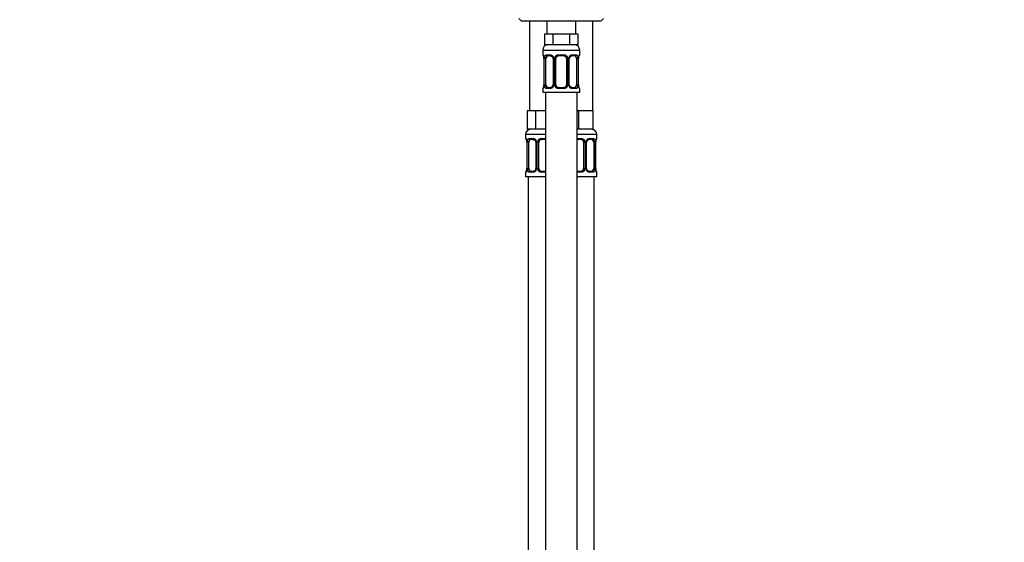
# Model space of a CAD drawing. Units: millimetres. Extents: x 0 to 1478, y 0 to 1758.
# Drawn here: x 0 to 373, y 970 to 1168 of the extents above; entities that cross this region are included whole.
import ezdxf
from ezdxf import colors
from ezdxf.entities.mleader import LeaderData, LeaderLine
from ezdxf.math import Vec2, Vec3

# ---------------------------------------------------------------- set-up
doc = ezdxf.new("R2010")
doc.units = ezdxf.units.MM
doc.layers.add('DV7_Défaut', color=7, linetype='Continuous')
doc.layers.add('Défaut', color=7, linetype='Continuous')

# ---------------------------------------------------------------- blocks, each defined once
blk = doc.blocks.new('_DOT')
at = {"color": 0}
blk.add_line((0, 0), (-1, 0), dxfattribs=at)
at = {"color": 0, "const_width": 0.333}
blk.add_lwpolyline([(-0.1665, 0, 1), (0.1665, 0, 1)], format="xyb", close=True, dxfattribs=at)
blk = doc.blocks.new('SE6')
at = {"layer": 'DV7_Défaut', "color": 7, "linetype": 'Continuous'}
for p, q in [((188.97, 1168.64), (189.97, 1167.64)), ((219.97, 1167.64), (189.97, 1167.64)), ((192.97, 1167.64), (192.97, 1133.64)), ((199.47, 1167.64), (199.47, 1162.64)), ((210.47, 1162.64), (210.47, 1167.64)), ((216.97, 1133.64), (216.97, 1167.64)), ((219.97, 1167.64), (220.97, 1168.64)), ((200.21, 1162.64), (198.62, 1162.64)), ((198.62, 1162.64), (198.62, 1158.64)), ((201.8, 1162.64), (200.21, 1162.64)), ((204.97, 1162.64), (201.8, 1162.64)), ((201.8, 1162.64), (201.8, 1158.64)), ((208.15, 1162.64), (204.97, 1162.64)), ((209.74, 1162.64), (208.15, 1162.64)), ((208.15, 1162.64), (208.15, 1158.64)), ((211.32, 1162.64), (209.74, 1162.64)), ((211.32, 1162.64), (211.32, 1158.64)), ((197.97, 1156.64), (211.97, 1156.64)), ((197.97, 1156.64), (197.97, 1154.8)), ((201.8, 1158.64), (198.62, 1158.64)), ((208.15, 1158.64), (201.8, 1158.64)), ((211.32, 1158.64), (208.15, 1158.64)), ((211.97, 1154.8), (211.97, 1156.64)), ((197.97, 1154.8), (198.05, 1154.8)), ((198.45, 1153.4), (198.42, 1153.4)), ((198.42, 1153.4), (198.42, 1143.52)), ((198.45, 1153.4), (198.45, 1143.52)), ((198.56, 1143.52), (198.56, 1153.4)), ((199.18, 1153.4), (198.56, 1153.4)), ((199.18, 1143.52), (199.18, 1153.4)), ((199.33, 1154.8), (200.83, 1154.8)), ((201.07, 1154.4), (199.65, 1154.4)), ((201.92, 1153.4), (202.16, 1153.4)), ((201.92, 1153.4), (201.92, 1143.52)), ((202.16, 1153.4), (202.16, 1143.52)), ((202.43, 1143.52), (202.43, 1153.4)), ((202.97, 1153.4), (202.43, 1153.4)), ((202.97, 1143.52), (202.97, 1153.4)), ((203.91, 1154.8), (206.03, 1154.8)), ((205.97, 1154.4), (203.97, 1154.4)), ((206.97, 1153.4), (206.97, 1143.52)), ((206.97, 1153.4), (207.52, 1153.4)), ((207.52, 1153.4), (207.52, 1143.52)), ((207.79, 1143.52), (207.79, 1153.4)), ((208.03, 1153.4), (207.79, 1153.4)), ((208.03, 1143.52), (208.03, 1153.4)), ((210.29, 1154.4), (208.88, 1154.4)), ((209.12, 1154.8), (210.62, 1154.8)), ((210.77, 1153.4), (210.77, 1143.52)), ((210.77, 1153.4), (211.38, 1153.4)), ((211.38, 1153.4), (211.38, 1143.52)), ((211.5, 1143.52), (211.5, 1153.4)), ((211.5, 1153.4), (211.52, 1153.4)), ((211.52, 1143.52), (211.52, 1153.4)), ((211.97, 1154.8), (211.89, 1154.8)), ((197.97, 1142.12), (198.05, 1142.12)), ((197.97, 1142.12), (197.97, 1140.64)), ((197.97, 1140.64), (211.97, 1140.64)), ((198.42, 1143.52), (198.45, 1143.52)), ((198.56, 1143.52), (199.18, 1143.52)), ((198.97, 1140.64), (198.97, 862.64)), ((200.83, 1142.12), (199.33, 1142.12)), ((199.65, 1142.52), (201.07, 1142.52)), ((202.16, 1143.52), (201.92, 1143.52)), ((202.43, 1143.52), (202.97, 1143.52)), ((206.03, 1142.12), (203.91, 1142.12)), ((203.97, 1142.52), (205.97, 1142.52)), ((207.52, 1143.52), (206.97, 1143.52)), ((207.79, 1143.52), (208.03, 1143.52)), ((208.88, 1142.52), (210.29, 1142.52)), ((210.62, 1142.12), (209.12, 1142.12)), ((211.38, 1143.52), (210.77, 1143.52)), ((210.97, 862.64), (210.97, 1140.64)), ((211.52, 1143.52), (211.5, 1143.52)), ((211.89, 1142.12), (211.97, 1142.12)), ((211.97, 1140.64), (211.97, 1142.12)), ((193.71, 1133.64), (192.12, 1133.64)), ((192.12, 1133.64), (192.12, 1126.64)), ((195.3, 1133.64), (193.71, 1133.64)), ((198.47, 1133.64), (195.3, 1133.64)), ((195.3, 1133.64), (195.3, 1126.64)), ((198.97, 1133.64), (198.47, 1133.64)), ((211.47, 1133.64), (210.97, 1133.64)), ((214.22, 1133.64), (211.47, 1133.64)), ((211.47, 1133.64), (211.47, 1126.64)), ((216.97, 1133.64), (214.22, 1133.64)), ((216.97, 1133.64), (216.97, 1126.64)), ((195.3, 1126.64), (192.12, 1126.64)), ((198.97, 1126.64), (195.3, 1126.64)), ((211.47, 1126.64), (210.97, 1126.64)), ((216.97, 1126.64), (211.47, 1126.64)), ((198.97, 1124.64), (191.47, 1124.64)), ((191.47, 1124.64), (191.47, 1123.12)), ((191.55, 1123.12), (191.47, 1123.12)), ((192.83, 1123.12), (194.33, 1123.12)), ((194.57, 1122.72), (193.15, 1122.72)), ((197.41, 1123.12), (198.97, 1123.12)), ((198.97, 1122.72), (197.47, 1122.72)), ((218.47, 1124.64), (210.97, 1124.64)), ((210.97, 1123.12), (212.53, 1123.12)), ((212.47, 1122.72), (210.97, 1122.72)), ((216.79, 1122.72), (215.38, 1122.72)), ((215.62, 1123.12), (217.12, 1123.12)), ((218.39, 1123.12), (218.47, 1123.12)), ((218.47, 1123.12), (218.47, 1124.64)), ((191.95, 1121.72), (191.92, 1121.72)), ((191.92, 1121.72), (191.92, 1111.84)), ((191.95, 1121.72), (191.95, 1111.84)), ((192.06, 1111.84), (192.06, 1121.72)), ((192.68, 1121.72), (192.06, 1121.72)), ((192.68, 1111.84), (192.68, 1121.72)), ((195.42, 1121.72), (195.66, 1121.72)), ((195.42, 1121.72), (195.42, 1111.84)), ((195.66, 1121.72), (195.66, 1111.84)), ((195.93, 1111.84), (195.93, 1121.72)), ((196.47, 1121.72), (195.93, 1121.72)), ((196.47, 1111.84), (196.47, 1121.72)), ((213.47, 1121.72), (213.47, 1111.84)), ((213.47, 1121.72), (214.02, 1121.72)), ((214.02, 1121.72), (214.02, 1111.84)), ((214.29, 1111.84), (214.29, 1121.72)), ((214.53, 1121.72), (214.29, 1121.72)), ((214.53, 1111.84), (214.53, 1121.72)), ((217.27, 1121.72), (217.27, 1111.84)), ((217.27, 1121.72), (217.88, 1121.72)), ((217.88, 1121.72), (217.88, 1111.84)), ((218, 1111.84), (218, 1121.72)), ((218, 1121.72), (218.02, 1121.72)), ((218.02, 1111.84), (218.02, 1121.72)), ((191.92, 1111.84), (191.95, 1111.84)), ((192.06, 1111.84), (192.68, 1111.84)), ((193.15, 1110.84), (194.57, 1110.84)), ((195.66, 1111.84), (195.42, 1111.84)), ((195.93, 1111.84), (196.47, 1111.84)), ((197.47, 1110.84), (198.97, 1110.84)), ((210.97, 1110.84), (212.47, 1110.84)), ((214.02, 1111.84), (213.47, 1111.84)), ((214.29, 1111.84), (214.53, 1111.84)), ((215.38, 1110.84), (216.79, 1110.84)), ((217.88, 1111.84), (217.27, 1111.84)), ((218.02, 1111.84), (218, 1111.84)), ((191.55, 1110.44), (191.47, 1110.44)), ((191.47, 1110.44), (191.47, 1108.64)), ((198.97, 1108.64), (191.47, 1108.64)), ((192.47, 1108.64), (192.47, 804.64)), ((194.33, 1110.44), (192.83, 1110.44)), ((198.97, 1110.44), (197.41, 1110.44)), ((212.53, 1110.44), (210.97, 1110.44)), ((218.47, 1108.64), (210.97, 1108.64)), ((217.12, 1110.44), (215.62, 1110.44)), ((217.47, 804.64), (217.47, 1108.64)), ((218.39, 1110.44), (218.47, 1110.44)), ((218.47, 1108.64), (218.47, 1110.44))]:
    blk.add_line(p, q, dxfattribs=at)
for centre, radius, start, end in [((199.97, 1156.64), 2, 90, 180), ((209.97, 1156.64), 2, 0, 90), ((198.37, 1154.8), 0.4, 180, 250.8588), ((195.53, 1153.43), 2.89, 359.2708, 9.9245), ((195.1, 1153.4), 3.35, 359.8705, 10.2708), ((201.34, 1153.42), 2.78, 167.8078, 180.3687), ((200.77, 1153.41), 1.39, 25.1473, 87.3249), ((200.99, 1153.42), 0.934, 358.6555, 26.2628), ((200.78, 1153.4), 1.38, 359.8791, 25.9211), ((203.77, 1153.4), 1.34, 153.3511, 180.1815), ((203.89, 1153.3), 1.49, 89.2905, 152.1251), ((203.97, 1153.4), 1, 154.4167, 180), ((203.97, 1153.4), 1, 90, 154.4167), ((205.97, 1153.4), 1, 25.5833, 90), ((206.05, 1153.3), 1.49, 27.8747, 90.7097), ((205.97, 1153.4), 1, 0, 25.5833), ((206.18, 1153.4), 1.34, 359.817, 26.6505), ((209.16, 1153.4), 1.38, 154.0799, 180.1199), ((209.18, 1153.41), 1.39, 92.6748, 154.853), ((208.97, 1153.42), 0.94, 153.7966, 181.2073), ((208.96, 1153.5), 0.903, 95.2905, 158.2764), ((208.61, 1153.42), 2.78, 359.628, 12.1955), ((214.85, 1153.4), 3.35, 169.7304, 180.1284), ((214.34, 1153.43), 2.82, 169.7608, 180.6792), ((211.57, 1154.8), 0.4, 289.6001, 0), ((198.37, 1142.12), 0.4, 109.6001, 180), ((195.61, 1143.49), 2.82, 349.761, 0.678), ((195.1, 1143.51), 3.35, 349.7304, 0.1284), ((201.34, 1143.5), 2.78, 179.628, 192.1955), ((200.77, 1143.51), 1.39, 272.6748, 334.853), ((200.98, 1143.42), 0.903, 275.2878, 338.2606), ((200.98, 1143.5), 0.939, 333.7634, 1.2043), ((200.78, 1143.52), 1.38, 334.0799, 0.1199), ((203.77, 1143.52), 1.34, 179.817, 206.6505), ((203.89, 1143.62), 1.49, 207.8747, 270.7097), ((203.97, 1143.52), 1, 180, 205.5833), ((203.97, 1143.52), 1, 205.5833, 270), ((205.97, 1143.52), 1, 270, 334.4167), ((206.05, 1143.62), 1.49, 269.2905, 332.1251), ((205.97, 1143.52), 1, 334.4167, 0), ((206.18, 1143.52), 1.34, 333.3511, 0.1815), ((209.16, 1143.52), 1.38, 179.8791, 205.9211), ((209.18, 1143.51), 1.39, 205.1473, 267.3249), ((208.96, 1143.5), 0.933, 178.6611, 206.2864), ((208.61, 1143.5), 2.78, 347.8078, 0.3687), ((214.84, 1143.51), 3.35, 179.8705, 190.2708), ((214.42, 1143.49), 2.89, 179.2719, 189.9303), ((211.57, 1142.12), 0.4, 0, 70.8588), ((193.47, 1124.64), 2, 90, 180), ((216.47, 1124.64), 2, 0, 90), ((191.87, 1123.12), 0.4, 180, 250.8588), ((189.03, 1121.75), 2.89, 359.2708, 9.9245), ((188.6, 1121.72), 3.35, 359.8705, 10.2708), ((194.84, 1121.73), 2.78, 167.8078, 180.3687), ((194.27, 1121.73), 1.39, 25.1473, 87.3249), ((194.49, 1121.74), 0.934, 358.6555, 26.2628), ((194.28, 1121.72), 1.38, 359.8791, 25.9211), ((197.27, 1121.72), 1.34, 153.3511, 180.1815), ((197.39, 1121.62), 1.49, 89.2905, 152.1251), ((197.47, 1121.72), 1, 154.4167, 180), ((197.47, 1121.72), 1, 90, 154.4167), ((212.47, 1121.72), 1, 25.5833, 90), ((212.55, 1121.62), 1.49, 27.8747, 90.7097), ((212.47, 1121.72), 1, 0, 25.5833), ((212.68, 1121.72), 1.34, 359.817, 26.6505), ((215.66, 1121.72), 1.38, 154.0799, 180.1199), ((215.68, 1121.73), 1.39, 92.6748, 154.853), ((215.47, 1121.74), 0.94, 153.7966, 181.2073), ((215.46, 1121.82), 0.903, 95.2905, 158.2764), ((215.11, 1121.73), 2.78, 359.628, 12.1955), ((221.35, 1121.72), 3.35, 169.7304, 180.1284), ((220.84, 1121.75), 2.82, 169.7608, 180.6792), ((218.07, 1123.12), 0.4, 289.6001, 0), ((191.87, 1110.44), 0.4, 109.6272, 180), ((189.11, 1111.81), 2.82, 349.761, 0.678), ((188.6, 1111.83), 3.35, 349.7304, 0.1284), ((194.84, 1111.82), 2.78, 179.628, 192.1955), ((194.27, 1111.83), 1.39, 272.6748, 334.853), ((194.48, 1111.74), 0.903, 275.2878, 338.2606), ((194.48, 1111.82), 0.939, 333.7634, 1.2043), ((194.28, 1111.84), 1.38, 334.0799, 0.1199), ((197.27, 1111.84), 1.34, 179.817, 206.6505), ((197.39, 1111.94), 1.49, 207.8747, 270.7097), ((197.47, 1111.84), 1, 180, 205.5833), ((197.47, 1111.84), 1, 205.5833, 270), ((212.47, 1111.84), 1, 270, 334.4167), ((212.55, 1111.94), 1.49, 269.2905, 332.1251), ((212.47, 1111.84), 1, 334.4167, 0), ((212.68, 1111.84), 1.34, 333.3511, 0.1815), ((215.66, 1111.84), 1.38, 179.8791, 205.9211), ((215.68, 1111.83), 1.39, 205.1473, 267.3249), ((215.46, 1111.82), 0.933, 178.6611, 206.2864), ((215.11, 1111.82), 2.78, 347.8078, 0.3687), ((221.34, 1111.83), 3.35, 179.8705, 190.2708), ((220.92, 1111.8), 2.89, 179.2719, 189.9303), ((218.07, 1110.44), 0.4, 0, 70.8542)]:
    blk.add_arc(centre, radius, start, end, dxfattribs=at)
for centre, major_axis, ratio, start_param, end_param in [((198.45, 1154.8), (0, -0.4), 0.988455, 4.712389, 5.586251), ((198.77, 1154), (0.394, 0.069), 0.426558, 2.752818, 3.14256), ((198.99, 1154), (0.391, -0.084), 0.411702, 3.62283, 5.508006), ((199.88, 1153.4), (0, -1), 0.707107, 4.265876, 4.712389), ((199.88, 1153.4), (0, -1), 0.707107, 3.141593, 4.265876), ((199.65, 1154.8), (0, -0.4), 0.806081, 4.712389, 6.283185), ((201.07, 1154.8), (0, -0.4), 0.591806, 4.712389, 6.283185), ((202.19, 1154), (0.363, 0.168), 0.191543, 1.963754, 3.14686), ((202.71, 1154), (0.361, -0.173), 0.155676, 4.398009, 6.283185), ((203.97, 1154.8), (0, -0.4), 0.151515, 4.712389, 6.283185), ((205.97, 1154.8), (0, -0.4), 0.151515, 0, 1.570796), ((207.24, 1154), (-0.361, -0.173), 0.155676, 0, 1.885177), ((207.76, 1154), (-0.363, 0.168), 0.191543, 3.136242, 4.319431), ((208.88, 1154.8), (0, -0.4), 0.591806, 0, 1.570796), ((210.07, 1153.4), (0, 1), 0.707107, 5.158902, 6.283185), ((210.29, 1154.8), (0, -0.4), 0.806081, 0, 1.570796), ((210.96, 1154), (-0.391, -0.084), 0.411702, 0.775179, 2.660356), ((210.07, 1153.4), (0, 1), 0.707107, 4.712389, 5.158902), ((211.17, 1154), (-0.394, 0.069), 0.426558, 3.131755, 3.530367), ((211.5, 1154.8), (0, -0.4), 0.988455, 0.692685, 1.570796), ((198.45, 1142.12), (0, -0.4), 0.988455, 3.826537, 4.712389), ((198.77, 1142.92), (0.394, -0.069), 0.426558, 3.130314, 3.530367), ((198.99, 1142.92), (-0.391, -0.084), 0.411702, 3.916772, 5.801948), ((199.88, 1143.52), (0, -1), 0.707107, 4.712389, 5.158902), ((199.88, 1143.52), (0, -1), 0.707107, 5.158902, 6.283185), ((199.65, 1142.12), (0, -0.4), 0.806081, 3.141593, 4.712389), ((201.07, 1142.12), (0, -0.4), 0.591806, 3.141593, 4.712389), ((202.19, 1142.92), (0.363, -0.168), 0.191543, 3.13256, 4.319431), ((202.71, 1142.92), (-0.361, -0.173), 0.155676, 3.141593, 5.026769), ((203.97, 1142.12), (0, -0.4), 0.151515, 3.141593, 4.712389), ((205.97, 1142.12), (0, -0.4), 0.151515, 1.570796, 3.141593), ((207.24, 1142.92), (0.361, -0.173), 0.155676, 1.256416, 3.141593), ((207.76, 1142.92), (-0.363, -0.168), 0.191543, 1.963754, 3.150462), ((208.88, 1142.12), (0, -0.4), 0.591806, 1.570796, 3.141593), ((210.07, 1143.52), (0, 1), 0.707107, 3.141593, 4.265876), ((210.29, 1142.12), (0, -0.4), 0.806081, 1.570796, 3.141593), ((210.07, 1143.52), (0, 1), 0.707107, 4.265876, 4.712389), ((210.96, 1142.92), (0.391, -0.084), 0.411702, 0.481237, 2.366414), ((211.17, 1142.92), (-0.394, -0.069), 0.426558, 2.752818, 3.143402), ((211.5, 1142.12), (0, -0.4), 0.988455, 1.570796, 2.451724), ((191.95, 1123.12), (0, -0.4), 0.988455, 4.712389, 5.586251), ((192.27, 1122.32), (0.394, 0.069), 0.426558, 2.752818, 3.14256), ((192.49, 1122.32), (0.391, -0.084), 0.411702, 3.62283, 5.508006), ((193.38, 1121.72), (0, 1), 0.707107, 1.124283, 1.570796), ((193.38, 1121.72), (0, -1), 0.707107, 3.141593, 4.265876), ((193.15, 1123.12), (0, -0.4), 0.806081, 4.712389, 6.283185), ((194.57, 1123.12), (0, -0.4), 0.591806, 4.712389, 6.283185), ((195.69, 1122.32), (0.363, 0.168), 0.191543, 1.963754, 3.14686), ((196.21, 1122.32), (0.361, -0.173), 0.155676, 4.398009, 6.283185), ((197.47, 1123.12), (0, -0.4), 0.151515, 4.712389, 6.283185), ((212.47, 1123.12), (0, -0.4), 0.151515, 0, 1.570796), ((213.74, 1122.32), (-0.361, -0.173), 0.155676, 0, 1.885177), ((214.26, 1122.32), (-0.363, 0.168), 0.191543, 3.136242, 4.319431), ((215.38, 1123.12), (0, -0.4), 0.591806, 0, 1.570796), ((216.57, 1121.72), (0, 1), 0.707107, 5.158902, 6.283185), ((216.79, 1123.12), (0, -0.4), 0.806081, 0, 1.570796), ((217.46, 1122.32), (-0.391, -0.084), 0.411702, 0.775179, 2.660356), ((216.57, 1121.72), (0, 1), 0.707107, 4.712389, 5.158902), ((217.67, 1122.32), (-0.394, 0.069), 0.426558, 3.131755, 3.530367), ((218, 1123.12), (0, -0.4), 0.988455, 0.692685, 1.570796), ((191.95, 1110.44), (0, -0.4), 0.988455, 3.826537, 4.712389), ((192.27, 1111.24), (0.394, -0.069), 0.426558, 3.130314, 3.530367), ((192.49, 1111.24), (-0.391, -0.084), 0.411702, 3.916772, 5.801948), ((193.38, 1111.84), (0, -1), 0.707107, 4.712389, 5.158902), ((193.38, 1111.84), (0, -1), 0.707107, 5.158902, 6.283185), ((193.15, 1110.44), (0, -0.4), 0.806081, 3.141593, 4.712389), ((194.57, 1110.44), (0, -0.4), 0.591806, 3.141593, 4.712389), ((195.69, 1111.24), (0.363, -0.168), 0.191543, 3.13256, 4.319431), ((196.21, 1111.24), (-0.361, -0.173), 0.155676, 3.141593, 5.026769), ((197.47, 1110.44), (0, -0.4), 0.151515, 3.141593, 4.712389), ((212.47, 1110.44), (0, -0.4), 0.151515, 1.570796, 3.141593), ((213.74, 1111.24), (0.361, -0.173), 0.155676, 1.256416, 3.141593), ((214.26, 1111.24), (-0.363, -0.168), 0.191543, 1.963754, 3.150462), ((215.38, 1110.44), (0, -0.4), 0.591806, 1.570796, 3.141593), ((216.57, 1111.84), (0, 1), 0.707107, 3.141593, 4.265876), ((216.79, 1110.44), (0, -0.4), 0.806081, 1.570796, 3.141593), ((216.57, 1111.84), (0, -1), 0.707107, 1.124283, 1.570796), ((217.46, 1111.24), (0.391, -0.084), 0.411702, 0.481237, 2.366414), ((217.67, 1111.24), (-0.394, -0.069), 0.426558, 2.752818, 3.143402), ((218, 1110.44), (0, -0.4), 0.988455, 1.570796, 2.451724)]:
    blk.add_ellipse(centre, major_axis=major_axis, ratio=ratio, start_param=start_param, end_param=end_param, dxfattribs=at)
for points, knots in [([(198.05, 1154.8), (198.08, 1154.8), (198.1, 1154.78), (198.16, 1154.71), (198.19, 1154.66), (198.25, 1154.52), (198.29, 1154.43), (198.35, 1154.24), (198.38, 1154.13), (198.4, 1154)], [0, 0, 0, 0, 0.25, 0.25, 0.5, 0.5, 0.75, 0.75, 1, 1, 1, 1]), ([(198.2, 1154.5), (198.2, 1154.5), (198.2, 1154.5), (198.22, 1154.46), (198.26, 1154.39), (198.3, 1154.28), (198.34, 1154.14), (198.37, 1154.01), (198.38, 1153.94), (198.38, 1153.93)], [0, 0, 0, 0, 0.083372, 0.2220056, 0.3846027, 0.5724186, 0.7746544, 0.9807366, 1, 1, 1, 1]), ([(198.63, 1154), (198.66, 1154.13), (198.69, 1154.24), (198.78, 1154.43), (198.83, 1154.52), (198.96, 1154.65), (199.02, 1154.71), (199.17, 1154.78), (199.25, 1154.8), (199.33, 1154.8)], [0, 0, 0, 0, 0.25, 0.25, 0.5, 0.5, 0.75, 0.75, 1, 1, 1, 1]), ([(199.65, 1154.4), (199.6, 1154.4), (199.55, 1154.38), (199.46, 1154.33), (199.42, 1154.29), (199.32, 1154.14), (199.27, 1154), (199.25, 1153.83)], [0, 0, 0, 0, 0.25, 0.25, 0.5, 0.5, 1, 1, 1, 1]), ([(201.07, 1154.39), (201.11, 1154.39), (201.18, 1154.39), (201.32, 1154.35), (201.48, 1154.26), (201.62, 1154.14), (201.74, 1154), (201.8, 1153.89), (201.83, 1153.83)], [0, 0, 0, 0, 0.127174, 0.311733, 0.494984, 0.671044, 0.84816, 1, 1, 1, 1]), ([(210.7, 1153.83), (210.69, 1153.92), (210.67, 1153.99), (210.62, 1154.13), (210.59, 1154.19), (210.49, 1154.34), (210.4, 1154.4), (210.29, 1154.4)], [0, 0, 0, 0, 0.25, 0.25, 0.5, 0.5, 1, 1, 1, 1]), ([(210.62, 1154.8), (210.7, 1154.8), (210.78, 1154.78), (210.92, 1154.71), (210.99, 1154.66), (211.11, 1154.52), (211.17, 1154.43), (211.26, 1154.24), (211.29, 1154.13), (211.32, 1154)], [0, 0, 0, 0, 0.25, 0.25, 0.5, 0.5, 0.75, 0.75, 1, 1, 1, 1]), ([(211.55, 1154), (211.57, 1154.13), (211.6, 1154.24), (211.66, 1154.43), (211.69, 1154.52), (211.76, 1154.65), (211.79, 1154.71), (211.85, 1154.78), (211.87, 1154.8), (211.89, 1154.8)], [0, 0, 0, 0, 0.25, 0.25, 0.5, 0.5, 0.75, 0.75, 1, 1, 1, 1]), ([(211.57, 1153.93), (211.58, 1153.98), (211.6, 1154.08), (211.64, 1154.23), (211.68, 1154.36), (211.72, 1154.45), (211.74, 1154.49), (211.75, 1154.5), (211.75, 1154.5)], [0, 0, 0, 0, 0.142583, 0.349506, 0.558771, 0.740774, 0.896413, 1, 1, 1, 1]), ([(198.4, 1142.92), (198.38, 1142.79), (198.35, 1142.68), (198.29, 1142.49), (198.25, 1142.4), (198.19, 1142.26), (198.16, 1142.21), (198.1, 1142.14), (198.08, 1142.12), (198.05, 1142.12)], [0, 0, 0, 0, 0.25, 0.25, 0.5, 0.5, 0.75, 0.75, 1, 1, 1, 1]), ([(198.38, 1142.99), (198.37, 1142.94), (198.35, 1142.84), (198.31, 1142.68), (198.27, 1142.55), (198.23, 1142.47), (198.21, 1142.42), (198.2, 1142.42), (198.2, 1142.42)], [0, 0, 0, 0, 0.142456, 0.349409, 0.558706, 0.740735, 0.896398, 1, 1, 1, 1]), ([(199.33, 1142.12), (199.25, 1142.12), (199.17, 1142.14), (199.02, 1142.21), (198.96, 1142.26), (198.84, 1142.4), (198.78, 1142.49), (198.69, 1142.68), (198.66, 1142.79), (198.63, 1142.92)], [0, 0, 0, 0, 0.25, 0.25, 0.5, 0.5, 0.75, 0.75, 1, 1, 1, 1]), ([(199.25, 1143.09), (199.26, 1143), (199.28, 1142.93), (199.33, 1142.79), (199.35, 1142.73), (199.46, 1142.58), (199.55, 1142.52), (199.65, 1142.52)], [0, 0, 0, 0, 0.25, 0.25, 0.5, 0.5, 1, 1, 1, 1]), ([(208.88, 1142.53), (208.84, 1142.53), (208.77, 1142.53), (208.63, 1142.57), (208.47, 1142.66), (208.33, 1142.78), (208.21, 1142.92), (208.15, 1143.03), (208.12, 1143.09)], [0, 0, 0, 0, 0.127222, 0.311852, 0.495172, 0.6713, 0.848483, 1, 1, 1, 1]), ([(210.29, 1142.52), (210.35, 1142.52), (210.4, 1142.54), (210.49, 1142.59), (210.52, 1142.63), (210.63, 1142.77), (210.67, 1142.92), (210.7, 1143.09)], [0, 0, 0, 0, 0.25, 0.25, 0.5, 0.5, 1, 1, 1, 1]), ([(211.32, 1142.92), (211.29, 1142.79), (211.26, 1142.68), (211.17, 1142.49), (211.11, 1142.4), (210.99, 1142.26), (210.92, 1142.21), (210.78, 1142.14), (210.7, 1142.12), (210.62, 1142.12)], [0, 0, 0, 0, 0.25, 0.25, 0.5, 0.5, 0.75, 0.75, 1, 1, 1, 1]), ([(211.89, 1142.12), (211.87, 1142.12), (211.85, 1142.14), (211.79, 1142.21), (211.76, 1142.26), (211.7, 1142.4), (211.66, 1142.49), (211.6, 1142.68), (211.57, 1142.79), (211.55, 1142.92)], [0, 0, 0, 0, 0.25, 0.25, 0.5, 0.5, 0.75, 0.75, 1, 1, 1, 1]), ([(211.75, 1142.42), (211.75, 1142.42), (211.74, 1142.42), (211.72, 1142.45), (211.69, 1142.52), (211.65, 1142.63), (211.61, 1142.78), (211.58, 1142.91), (211.57, 1142.98), (211.57, 1142.99)], [0, 0, 0, 0, 0.083359, 0.221971, 0.384543, 0.57233, 0.774534, 0.980584, 1, 1, 1, 1]), ([(191.55, 1123.12), (191.58, 1123.12), (191.6, 1123.1), (191.66, 1123.03), (191.69, 1122.97), (191.75, 1122.84), (191.79, 1122.75), (191.85, 1122.56), (191.88, 1122.45), (191.9, 1122.32)], [0, 0, 0, 0, 0.25, 0.25, 0.5, 0.5, 0.75, 0.75, 1, 1, 1, 1]), ([(191.7, 1122.82), (191.7, 1122.82), (191.7, 1122.82), (191.72, 1122.78), (191.76, 1122.71), (191.8, 1122.6), (191.84, 1122.46), (191.87, 1122.33), (191.88, 1122.26), (191.88, 1122.25)], [0, 0, 0, 0, 0.083372, 0.222006, 0.384603, 0.572419, 0.774654, 0.980737, 1, 1, 1, 1]), ([(192.13, 1122.32), (192.16, 1122.45), (192.19, 1122.56), (192.28, 1122.75), (192.33, 1122.84), (192.46, 1122.97), (192.52, 1123.03), (192.67, 1123.1), (192.75, 1123.12), (192.83, 1123.12)], [0, 0, 0, 0, 0.25, 0.25, 0.5, 0.5, 0.75, 0.75, 1, 1, 1, 1]), ([(193.15, 1122.72), (193.1, 1122.72), (193.05, 1122.7), (192.96, 1122.65), (192.92, 1122.61), (192.82, 1122.46), (192.77, 1122.32), (192.75, 1122.15)], [0, 0, 0, 0, 0.25, 0.25, 0.5, 0.5, 1, 1, 1, 1]), ([(194.57, 1122.71), (194.61, 1122.71), (194.68, 1122.71), (194.82, 1122.67), (194.98, 1122.58), (195.12, 1122.46), (195.24, 1122.32), (195.3, 1122.21), (195.33, 1122.15)], [0, 0, 0, 0, 0.127174, 0.311733, 0.494984, 0.671044, 0.84816, 1, 1, 1, 1]), ([(217.2, 1122.15), (217.19, 1122.24), (217.17, 1122.31), (217.12, 1122.45), (217.09, 1122.51), (216.99, 1122.66), (216.9, 1122.72), (216.79, 1122.72)], [0, 0, 0, 0, 0.25, 0.25, 0.5, 0.5, 1, 1, 1, 1]), ([(217.12, 1123.12), (217.2, 1123.12), (217.28, 1123.1), (217.42, 1123.03), (217.49, 1122.97), (217.61, 1122.84), (217.67, 1122.75), (217.76, 1122.56), (217.79, 1122.45), (217.82, 1122.32)], [0, 0, 0, 0, 0.25, 0.25, 0.5, 0.5, 0.75, 0.75, 1, 1, 1, 1]), ([(218.05, 1122.32), (218.07, 1122.45), (218.1, 1122.56), (218.16, 1122.75), (218.19, 1122.84), (218.26, 1122.97), (218.29, 1123.03), (218.35, 1123.1), (218.37, 1123.12), (218.39, 1123.12)], [0, 0, 0, 0, 0.25, 0.25, 0.5, 0.5, 0.75, 0.75, 1, 1, 1, 1]), ([(218.07, 1122.25), (218.08, 1122.3), (218.1, 1122.4), (218.14, 1122.55), (218.18, 1122.68), (218.22, 1122.77), (218.24, 1122.81), (218.25, 1122.82), (218.25, 1122.82)], [0, 0, 0, 0, 0.142583, 0.349506, 0.558771, 0.740774, 0.896413, 1, 1, 1, 1]), ([(191.9, 1111.24), (191.88, 1111.11), (191.85, 1111), (191.79, 1110.81), (191.75, 1110.72), (191.69, 1110.58), (191.66, 1110.53), (191.6, 1110.46), (191.58, 1110.44), (191.55, 1110.44)], [0, 0, 0, 0, 0.25, 0.25, 0.5, 0.5, 0.75, 0.75, 1, 1, 1, 1]), ([(191.88, 1111.31), (191.87, 1111.26), (191.85, 1111.16), (191.81, 1111), (191.77, 1110.87), (191.73, 1110.79), (191.71, 1110.74), (191.7, 1110.74), (191.7, 1110.74)], [0, 0, 0, 0, 0.1424562, 0.3494092, 0.5587055, 0.7407353, 0.8963978, 1, 1, 1, 1]), ([(192.83, 1110.44), (192.75, 1110.44), (192.67, 1110.46), (192.52, 1110.53), (192.46, 1110.58), (192.34, 1110.72), (192.28, 1110.81), (192.19, 1111), (192.16, 1111.11), (192.13, 1111.24)], [0, 0, 0, 0, 0.25, 0.25, 0.5, 0.5, 0.75, 0.75, 1, 1, 1, 1]), ([(192.75, 1111.41), (192.76, 1111.32), (192.78, 1111.25), (192.83, 1111.11), (192.85, 1111.05), (192.96, 1110.9), (193.05, 1110.84), (193.15, 1110.84)], [0, 0, 0, 0, 0.25, 0.25, 0.5, 0.5, 1, 1, 1, 1]), ([(215.38, 1110.84), (215.34, 1110.84), (215.27, 1110.85), (215.13, 1110.89), (214.97, 1110.98), (214.83, 1111.1), (214.71, 1111.24), (214.65, 1111.35), (214.62, 1111.41)], [0, 0, 0, 0, 0.127222, 0.311852, 0.495172, 0.6713, 0.848483, 1, 1, 1, 1]), ([(216.79, 1110.84), (216.85, 1110.84), (216.9, 1110.85), (216.99, 1110.91), (217.02, 1110.95), (217.13, 1111.09), (217.17, 1111.24), (217.2, 1111.41)], [0, 0, 0, 0, 0.25, 0.25, 0.5, 0.5, 1, 1, 1, 1]), ([(217.82, 1111.24), (217.79, 1111.11), (217.76, 1111), (217.67, 1110.81), (217.61, 1110.72), (217.49, 1110.58), (217.42, 1110.53), (217.28, 1110.46), (217.2, 1110.44), (217.12, 1110.44)], [0, 0, 0, 0, 0.25, 0.25, 0.5, 0.5, 0.75, 0.75, 1, 1, 1, 1]), ([(218.39, 1110.44), (218.37, 1110.44), (218.35, 1110.46), (218.29, 1110.53), (218.26, 1110.58), (218.2, 1110.72), (218.16, 1110.81), (218.1, 1111), (218.07, 1111.11), (218.05, 1111.24)], [0, 0, 0, 0, 0.25, 0.25, 0.5, 0.5, 0.75, 0.75, 1, 1, 1, 1]), ([(218.25, 1110.74), (218.25, 1110.74), (218.24, 1110.74), (218.22, 1110.77), (218.19, 1110.84), (218.15, 1110.95), (218.11, 1111.1), (218.08, 1111.23), (218.07, 1111.3), (218.07, 1111.31)], [0, 0, 0, 0, 0.083359, 0.221971, 0.384543, 0.57233, 0.774534, 0.980584, 1, 1, 1, 1])]:
    blk.add_open_spline(points, degree=3, knots=knots, dxfattribs=at)

msp = doc.modelspace()

# ---------------------------------------------------------------- block references
at = {"layer": 'Défaut'}
msp.add_blockref('SE6', (0, 0), dxfattribs=at)

# ---------------------------------------------------------------- leaders
at = {"layer": 'Défaut', "color": 7, "linetype": 'Continuous'}
ml = msp.add_multileader_mtext('Standard', dxfattribs=at)
ml.set_content('{\\pxsm0.9;\\fSolid Edge ISO|b1||i0||c0|p34;\\W1.;21/02/2024\\P}', color=256)
ml.set_leader_properties()
ml.set_arrow_properties(name='DOT')
ml.build(insert=Vec2(0, 0))
ml.multileader.update_dxf_attribs({"leader_type": 0, "dogleg_length": 0, "arrow_head_size": 12})
ctx = ml.context
ctx.base_point, ctx.char_height, ctx.arrow_head_size = Vec3(1390.41, 1750.83), 12, 12
notes = []
notes.append((ctx, [(0, (0, 0, 0), (0, 0), (1, 0), 1, [])]))
ctx.mtext.insert = Vec3(1392.41, 1756.83)
ml = msp.add_multileader_mtext('Standard', dxfattribs=at)
ml.set_content('{\\pxsm0.9;\\fArial|b1||i0||c0|p34;\\W1.;6532\\P}', color=256)
ml.set_leader_properties()
ml.set_arrow_properties(name='DOT')
ml.build(insert=Vec2(0, 0))
ml.multileader.update_dxf_attribs({"leader_type": 0, "dogleg_length": 0, "arrow_head_size": 12})
ctx = ml.context
ctx.base_point, ctx.char_height, ctx.arrow_head_size = Vec3(24.31, 1749.57), 12, 12
notes.append((ctx, [(0, (0, 0, 0), (0, 0), (1, 0), 1, [])]))
ctx.mtext.insert = Vec3(26.31, 1755.57)
for ctx, leaders in notes:
    for number, flags, end, landing, length, lines in leaders:
        leader = LeaderData()
        leader.index, (leader.has_last_leader_line, leader.has_dogleg_vector, leader.attachment_direction) = number, flags
        leader.last_leader_point, leader.dogleg_vector, leader.dogleg_length = Vec3(end), Vec3(landing), length
        for number, points, colour, breaks in lines:
            line = LeaderLine()
            line.index, line.vertices, line.color, line.breaks = number, Vec3.list(points), colors.encode_raw_color(colour), breaks
            leader.lines.append(line)
        ctx.leaders.append(leader)

doc.saveas('drawing.dxf')
